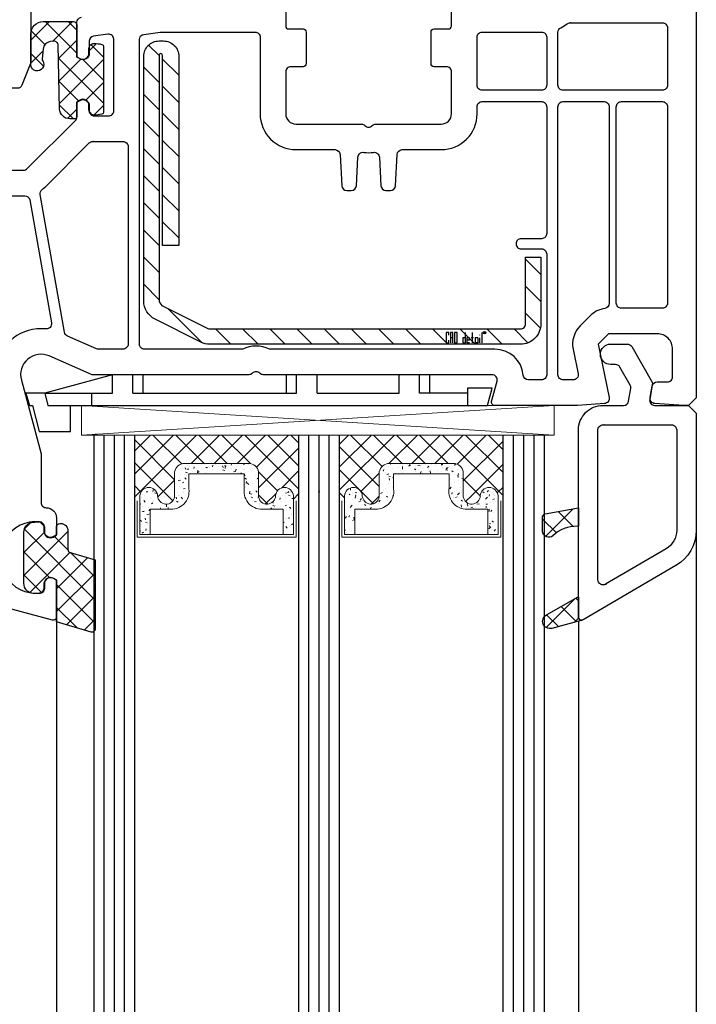
# Model space of a CAD drawing. Extents: x 19466 to 21736, y -1273 to 174.
# Drawn here: x 20576 to 20642, y -1085 to -989 of the extents above; entities that cross this region are included whole.
import ezdxf

# ---------------------------------------------------------------- set-up
doc = ezdxf.new("R2010")
doc.units = 0
doc.header["$MEASUREMENT"] = 0
for name, color, linetype in [('CAD_DETAIL', 1, 'CONTINUOUS'), ('KOVOVY_PROFIL_OKENNI', 7, 'CONTINUOUS'), ('OKENNI_SKLO', 5, 'CONTINUOUS'), ('POHLED', 254, 'CONTINUOUS'), ('PROFIL_PLAST_OKENNI', 2, 'CONTINUOUS'), ('TESNENI_OKENNI', 7, 'CONTINUOUS')]:
    doc.layers.add(name, color=color, linetype=linetype)
doc.layers.add('RAMECEK', color=3, linetype='CONTINUOUS', lineweight=0)
pattern_1 = [(-135, (1242950.8372, 840834.4662), (1.1225320151, -1.1225320151), []), (-45, (1242950.8372, 840834.4662), (1.1225320151, 1.1225320151), [])]

msp = doc.modelspace()

# ---------------------------------------------------------------- hatches: boundary and pattern name
at = {"layer": 'KOVOVY_PROFIL_OKENNI', "extrusion": (0, 0, -1)}
h = msp.add_hatch(dxfattribs=at)
h.set_pattern_fill('ANSI31', color=256, scale=15, style=0)
h.set_pattern_definition([(-135, (1243064.8503, 840548.824), (1.3258252147, -1.3258252147), [])])
edge = h.paths.add_edge_path()
edge.add_line((-20625.286, -1020.655), (-20594.958, -1020.655))
edge.add_arc((-20594.958, -1018.655), 2, 270, 296.56505)
edge.add_line((-20594.063, -1020.444), (-20589.591, -1018.208))
edge.add_arc((-20590.486, -1016.419), 2, 296.56505, 360)
edge.add_line((-20588.486, -1016.419), (-20588.486, -992.508))
edge.add_arc((-20589.986, -992.508), 1.5, 0, 90)
edge.add_line((-20589.986, -991.008), (-20590.411, -991.008))
edge.add_arc((-20590.411, -992.508), 1.5, 90, 180)
edge.add_line((-20591.911, -992.508), (-20591.911, -1011.01))
edge.add_line((-20591.911, -1011.01), (-20590.331, -1011.01))
edge.add_line((-20590.331, -1011.01), (-20590.331, -992.414))
edge.add_arc((-20590.158, -992.414), 0.173, 7.05524, 180, ccw=False)
edge.add_line((-20589.986, -992.393), (-20589.986, -1016.292))
edge.add_arc((-20590.721, -1016.292), 0.735, 308.61675, 360, ccw=False)
edge.add_line((-20590.262, -1016.867), (-20594.734, -1019.103))
edge.add_arc((-20594.958, -1018.655), 0.5, 270, 296.56505, ccw=False)
edge.add_line((-20594.958, -1019.155), (-20625.286, -1019.155))
edge.add_arc((-20625.286, -1018.655), 0.5, 180, 270, ccw=False)
edge.add_line((-20625.786, -1018.655), (-20625.786, -1012.155))
edge.add_line((-20625.786, -1012.155), (-20627.286, -1012.155))
edge.add_line((-20627.286, -1012.155), (-20627.286, -1018.655))
edge.add_arc((-20625.286, -1018.655), 2, 180, 270)
edge.add_line((-20625.286, -1020.655), (-20625.286, -1020.655))
at = {"layer": 'RAMECEK', "extrusion": (0, 0, -1)}
h = msp.add_hatch(dxfattribs=at)
h.set_pattern_fill('ANSI37', color=256, scale=0.5, style=0)
h.set_pattern_definition([(-135, (1243280.7575, 840595.695), (1.1225320151, -1.1225320151), []), (-45, (1243280.7575, 840595.695), (1.1225320151, 1.1225320151), [])])
edge = h.paths.add_edge_path()
edge.add_arc((-20592.462, -1033.296), 0.986, 10.25, 90, ccw=False)
edge.add_line((-20591.492, -1033.121), (-20591.492, -1035.566))
edge.add_arc((-20590.67, -1035.45), 0.83, 188.08404, 358.5752)
edge.add_arc((-20588.97, -1035.526), 0.872, 3.66357, 176.33643, ccw=False)
edge.add_line((-20588.1, -1035.47), (-20588.1, -1035.97))
edge.add_line((-20588.1, -1035.97), (-20587.6, -1035.97))
edge.add_line((-20587.6, -1035.97), (-20587.6, -1029.526))
edge.add_line((-20587.6, -1029.526), (-20603.6, -1029.526))
edge.add_line((-20603.6, -1029.526), (-20603.6, -1035.97))
edge.add_line((-20603.6, -1035.97), (-20603.1, -1035.97))
edge.add_line((-20603.1, -1035.97), (-20603.1, -1035.47))
edge.add_arc((-20602.23, -1035.526), 0.872, 3.66357, 176.33643, ccw=False)
edge.add_arc((-20600.53, -1035.45), 0.83, 181.4248, 351.91596)
edge.add_line((-20599.708, -1035.566), (-20599.708, -1033.121))
edge.add_arc((-20598.738, -1033.296), 0.986, 90, 169.75, ccw=False)
edge.add_line((-20598.738, -1032.31), (-20592.462, -1032.31))
h = msp.add_hatch(dxfattribs=at)
h.set_pattern_fill('ANSI37', color=256, scale=0.5, style=0)
h.set_pattern_definition([(-45, (1242704.6557, 840595.695), (-1.1225320151, -1.1225320151), []), (-135, (1242704.6557, 840595.695), (-1.1225320151, 1.1225320151), [])])
edge = h.paths.add_edge_path()
edge.add_arc((-20618.738, -1033.296), 0.986, 90, 169.75)
edge.add_line((-20619.708, -1033.121), (-20619.708, -1035.566))
edge.add_arc((-20620.53, -1035.45), 0.83, 181.4248, 351.91596, ccw=False)
edge.add_arc((-20622.23, -1035.526), 0.872, 3.66357, 176.33643)
edge.add_line((-20623.1, -1035.47), (-20623.1, -1035.97))
edge.add_line((-20623.1, -1035.97), (-20623.6, -1035.97))
edge.add_line((-20623.6, -1035.97), (-20623.6, -1029.526))
edge.add_line((-20623.6, -1029.526), (-20607.6, -1029.526))
edge.add_line((-20607.6, -1029.526), (-20607.6, -1035.97))
edge.add_line((-20607.6, -1035.97), (-20608.1, -1035.97))
edge.add_line((-20608.1, -1035.97), (-20608.1, -1035.47))
edge.add_arc((-20608.97, -1035.526), 0.872, 3.66357, 176.33643)
edge.add_arc((-20610.67, -1035.45), 0.83, 188.08404, 358.5752, ccw=False)
edge.add_line((-20611.492, -1035.566), (-20611.492, -1033.121))
edge.add_arc((-20612.462, -1033.296), 0.986, 10.25, 90)
edge.add_line((-20612.462, -1032.31), (-20618.738, -1032.31))
h = msp.add_hatch(dxfattribs=at)
h.set_pattern_fill('AR-CONC', color=256, scale=0.01, style=0)
h.set_pattern_definition([(-130, (1243280.7575, 840595.695), (-1.82184669, 0.1593908554), [0.1905, -2.0955]), (175, (1243280.7575, 840595.695), (0.3524282598, -1.9105664288), [0.1524, -1.6764]), (-79.549, (1243280.6056, 840595.7083), (-1.4694250167, -1.7511668782), [0.1619, -1.7809]), (-133.8158, (1243280.7575, 840595.187), (-2.710790409, 0.4204232793), [0.28575, -3.14325]), (-83.3644, (1243280.5316, 840595.222), (-2.3740423447, -2.474255559), [0.24285, -2.67135]), (171.184, (1243280.7575, 840595.187), (-2.374046058, -2.4742511786), [0.2286, -2.5146]), (-159, (1243280.5035, 840595.314), (-1.5161487984, 1.0226551852), [0.1905, -2.0955]), (146, (1243280.5035, 840595.314), (-0.6180202835, -1.8418796612), [0.1524, -1.6764]), (-108.5486, (1243280.3771, 840595.3993), (-2.1341649077, -0.8192285772), [0.1619, -1.7809]), (-142.5, (1243280.7575, 840595.69506), (-0.0308860325, -0.84555038873), [0, -1.65608, 0, -1.7018, 0, -1.68275]), (-172.5, (1243280.7575, 840595.6951), (-0.6681966251, -1.0018057482), [0, -0.97028, 0, -1.61798, 0, -0.64135]), (147.5, (1243281.3239, 840595.69506), (-1.35590595167, 0.05728743993), [0, -0.635, 0, -1.9812, 0, -2.6289]), (137.5, (1243281.5779, 840595.695), (-1.4812918139, -0.2542649103), [0, -0.8255, 0, -1.31572, 0, -1.8669])])
edge = h.paths.add_edge_path()
edge.add_line((-20592.892, -1033.31), (-20592.892, -1034.791))
edge.add_arc((-20591.18, -1035.049), 1.731, 171.43027, 278.75749)
edge.add_line((-20590.916, -1036.76), (-20589.1, -1036.76))
edge.add_line((-20589.1, -1036.76), (-20589.1, -1039.26))
edge.add_line((-20589.1, -1039.26), (-20588.1, -1039.26))
edge.add_line((-20588.1, -1039.26), (-20588.1, -1035.47))
edge.add_arc((-20588.97, -1035.526), 0.872, 3.66357, 176.33643)
edge.add_arc((-20590.67, -1035.45), 0.83, 188.08404, 358.5752, ccw=False)
edge.add_line((-20591.492, -1035.566), (-20591.492, -1033.121))
edge.add_arc((-20592.462, -1033.296), 0.986, 10.25, 90)
edge.add_line((-20592.462, -1032.31), (-20598.738, -1032.31))
edge.add_arc((-20598.738, -1033.296), 0.986, 90, 169.75)
edge.add_line((-20599.708, -1033.121), (-20599.708, -1035.566))
edge.add_arc((-20600.53, -1035.45), 0.83, 181.4248, 351.91596, ccw=False)
edge.add_arc((-20602.23, -1035.526), 0.872, 3.66357, 176.33643)
edge.add_line((-20603.1, -1035.47), (-20603.1, -1039.26))
edge.add_line((-20603.1, -1039.26), (-20602.1, -1039.26))
edge.add_line((-20602.1, -1039.26), (-20602.1, -1036.76))
edge.add_line((-20602.1, -1036.76), (-20600.284, -1036.76))
edge.add_arc((-20600.02, -1035.049), 1.731, 261.24251, 368.56973)
edge.add_line((-20598.309, -1034.791), (-20598.309, -1033.31))
edge.add_line((-20598.309, -1033.31), (-20592.892, -1033.31))
h = msp.add_hatch(dxfattribs=at)
h.set_pattern_fill('AR-CONC', color=256, scale=0.01, style=0)
h.set_pattern_definition([(-50, (1242704.6557, 840595.695), (1.82184669, 0.1593908554), [0.1905, -2.0955]), (5, (1242704.6557, 840595.695), (-0.3524282598, -1.9105664288), [0.1524, -1.6764]), (-100.451, (1242704.8075, 840595.7083), (1.4694250167, -1.7511668782), [0.1619, -1.7809]), (-46.1842, (1242704.6557, 840595.187), (2.710790409, 0.4204232793), [0.28575, -3.14325]), (-96.6356, (1242704.8816, 840595.222), (2.3740423447, -2.474255559), [0.24285, -2.67135]), (8.816, (1242704.6557, 840595.187), (2.374046058, -2.4742511786), [0.2286, -2.5146]), (-21, (1242704.9097, 840595.314), (1.5161487984, 1.0226551852), [0.1905, -2.0955]), (34, (1242704.9097, 840595.314), (0.6180202835, -1.8418796612), [0.1524, -1.6764]), (-71.4514, (1242705.036, 840595.3993), (2.1341649077, -0.8192285772), [0.1619, -1.7809]), (-37.5, (1242704.6557, 840595.69506), (0.0308860325, -0.84555038873), [0, -1.65608, 0, -1.7018, 0, -1.68275]), (-7.5, (1242704.6557, 840595.6951), (0.6681966251, -1.0018057482), [0, -0.97028, 0, -1.61798, 0, -0.64135]), (32.5, (1242704.08925, 840595.69506), (1.35590595167, 0.05728743993), [0, -0.635, 0, -1.9812, 0, -2.6289]), (42.5, (1242703.8353, 840595.695), (1.4812918139, -0.2542649103), [0, -0.8255, 0, -1.31572, 0, -1.8669])])
edge = h.paths.add_edge_path()
edge.add_line((-20618.309, -1033.31), (-20618.309, -1034.791))
edge.add_arc((-20620.02, -1035.049), 1.731, -98.75749, 8.56973, ccw=False)
edge.add_line((-20620.284, -1036.76), (-20622.1, -1036.76))
edge.add_line((-20622.1, -1036.76), (-20622.1, -1039.26))
edge.add_line((-20622.1, -1039.26), (-20623.1, -1039.26))
edge.add_line((-20623.1, -1039.26), (-20623.1, -1035.47))
edge.add_arc((-20622.23, -1035.526), 0.872, 3.66357, 176.33643, ccw=False)
edge.add_arc((-20620.53, -1035.45), 0.83, 181.4248, 351.91596)
edge.add_line((-20619.708, -1035.566), (-20619.708, -1033.121))
edge.add_arc((-20618.738, -1033.296), 0.986, 90, 169.75, ccw=False)
edge.add_line((-20618.738, -1032.31), (-20612.462, -1032.31))
edge.add_arc((-20612.462, -1033.296), 0.986, 10.25, 90, ccw=False)
edge.add_line((-20611.492, -1033.121), (-20611.492, -1035.566))
edge.add_arc((-20610.67, -1035.45), 0.83, 188.08404, 358.5752)
edge.add_arc((-20608.97, -1035.526), 0.872, 3.66357, 176.33643, ccw=False)
edge.add_line((-20608.1, -1035.47), (-20608.1, -1039.26))
edge.add_line((-20608.1, -1039.26), (-20609.1, -1039.26))
edge.add_line((-20609.1, -1039.26), (-20609.1, -1036.76))
edge.add_line((-20609.1, -1036.76), (-20610.916, -1036.76))
edge.add_arc((-20611.18, -1035.049), 1.731, 171.43027, 278.75749, ccw=False)
edge.add_line((-20612.892, -1034.791), (-20612.892, -1033.31))
edge.add_line((-20612.892, -1033.31), (-20618.309, -1033.31))
at = {"layer": 'TESNENI_OKENNI', "extrusion": (0, 0, -1)}
h = msp.add_hatch(dxfattribs=at)
h.set_pattern_fill('ANSI37', color=256, scale=0.5, style=0)
h.set_pattern_definition(pattern_1)
edge = h.paths.add_edge_path()
edge.add_line((-20584.553, -991.535), (-20584.553, -997.977))
edge.add_arc((-20584.353, -997.977), 0.2, 180, 257.41691)
edge.add_arc((-20583.634, -994.756), 3.5, 257.41691, 270)
edge.add_arc((-20583.634, -997.756), 0.5, 270, 360)
edge.add_line((-20583.134, -997.756), (-20583.134, -997.306))
edge.add_arc((-20582.534, -997.306), 0.6, 60, 180, ccw=False)
edge.add_line((-20582.234, -996.786), (-20581.934, -996.96))
edge.add_line((-20581.934, -996.96), (-20581.934, -998.423))
edge.add_arc((-20581.734, -998.423), 0.2, 180, 270)
edge.add_line((-20581.734, -998.623), (-20581.267, -998.623))
edge.add_arc((-20581.267, -997.623), 1, 270, 358.75511)
edge.add_line((-20580.267, -997.644), (-20580.132, -991.433))
edge.add_arc((-20579.732, -991.442), 0.4, 84.98878, 178.75511, ccw=False)
edge.add_line((-20579.697, -991.044), (-20579.377, -991.072))
edge.add_arc((-20579.447, -991.869), 0.8, 5.04055, 84.98878, ccw=False)
edge.add_line((-20578.65, -991.798), (-20578.565, -992.763))
edge.add_arc((-20578.864, -992.789), 0.3, -33.50313, 5.04055, ccw=False)
edge.add_arc((-20578.081, -993.308), 0.639, 146.49687, 351.0884)
edge.add_line((-20577.45, -993.407), (-20577.45, -990.317))
edge.add_arc((-20578.65, -990.317), 1.2, 0, 90)
edge.add_line((-20578.65, -989.117), (-20578.683, -989.117))
edge.add_line((-20578.683, -989.117), (-20578.728, -989.117))
edge.add_line((-20578.728, -989.117), (-20578.767, -989.117))
edge.add_line((-20578.767, -989.117), (-20578.767, -989.123))
edge.add_line((-20578.767, -989.123), (-20578.767, -989.157))
edge.add_line((-20578.767, -989.157), (-20578.809, -989.157))
edge.add_line((-20578.809, -989.157), (-20578.809, -989.117))
edge.add_line((-20578.809, -989.117), (-20581.634, -989.117))
edge.add_arc((-20581.634, -989.417), 0.3, 90, 180)
edge.add_line((-20581.934, -989.417), (-20581.934, -992.552))
edge.add_line((-20581.934, -992.552), (-20582.234, -992.726))
edge.add_arc((-20582.534, -992.206), 0.6, 180, 300, ccw=False)
edge.add_line((-20583.134, -992.206), (-20583.134, -991.756))
edge.add_arc((-20583.634, -991.756), 0.5, 0, 90)
edge.add_arc((-20583.634, -994.756), 3.5, 90, 102.58309)
edge.add_arc((-20584.353, -991.535), 0.2, 102.58309, 180)
h = msp.add_hatch(dxfattribs=at)
h.set_pattern_fill('ANSI37', color=256, scale=0.5, style=0)
h.set_pattern_definition(pattern_1)
edge = h.paths.add_edge_path()
edge.add_line((-20627.708, -1037.216), (-20630.96, -1036.642))
edge.add_line((-20630.96, -1036.642), (-20630.96, -1038.442))
edge.add_line((-20630.96, -1038.442), (-20630.849, -1038.442))
edge.add_arc((-20630.817, -1041.895), 3.453, 47.14294, 90.53282, ccw=False)
edge.add_arc((-20628.06, -1038.924), 0.6, 227.14294, 360)
edge.add_line((-20627.46, -1038.924), (-20627.46, -1037.511))
edge.add_arc((-20627.76, -1037.511), 0.3, 0, 80)
h = msp.add_hatch(dxfattribs=at)
h.set_pattern_fill('ANSI37', color=256, scale=0.5, style=0)
h.set_pattern_definition(pattern_1)
edge = h.paths.add_edge_path()
edge.add_line((-20579.971, -1047.777), (-20579.971, -1043.73))
edge.add_line((-20579.971, -1043.73), (-20579.671, -1043.557))
edge.add_arc((-20579.371, -1044.077), 0.6, 0, 120, ccw=False)
edge.add_line((-20578.771, -1044.077), (-20578.771, -1044.527))
edge.add_arc((-20578.271, -1044.527), 0.5, 180, 270)
edge.add_line((-20578.271, -1045.027), (-20577.971, -1045.027))
edge.add_line((-20577.971, -1045.027), (-20577.691, -1045.015))
edge.add_arc((-20577.771, -1044.019), 1, 274.58857, 360)
edge.add_line((-20576.771, -1044.019), (-20576.771, -1039.035))
edge.add_arc((-20577.771, -1039.035), 1, 0, 85.41143)
edge.add_arc((-20577.971, -1041.527), 3.5, 85.41143, 90)
edge.add_line((-20577.971, -1038.027), (-20578.271, -1038.027))
edge.add_arc((-20578.271, -1038.527), 0.5, 90, 180)
edge.add_line((-20578.771, -1038.527), (-20578.771, -1038.977))
edge.add_arc((-20579.371, -1038.977), 0.6, 240, 360, ccw=False)
edge.add_line((-20579.671, -1039.496), (-20579.971, -1039.323))
edge.add_line((-20579.971, -1039.323), (-20579.971, -1038.477))
edge.add_arc((-20580.271, -1038.477), 0.3, 0, 90)
edge.add_line((-20580.271, -1038.177), (-20580.371, -1038.177))
edge.add_arc((-20580.371, -1038.877), 0.7, 90, 180)
edge.add_line((-20581.071, -1038.877), (-20581.071, -1040.719))
edge.add_arc((-20581.371, -1040.719), 0.3, 282.95865, 360, ccw=False)
edge.add_line((-20581.304, -1041.012), (-20581.368, -1041.031))
edge.add_line((-20581.368, -1041.031), (-20581.411, -1041.044))
edge.add_line((-20581.411, -1041.044), (-20581.456, -1041.057))
edge.add_line((-20581.456, -1041.057), (-20581.444, -1041.057))
edge.add_line((-20581.444, -1041.057), (-20581.444, -1041.059))
edge.add_line((-20581.444, -1041.059), (-20581.444, -1041.099))
edge.add_line((-20581.444, -1041.099), (-20581.486, -1041.099))
edge.add_line((-20581.486, -1041.099), (-20581.486, -1041.066))
edge.add_line((-20581.486, -1041.066), (-20583.741, -1041.742))
edge.add_line((-20583.741, -1041.742), (-20583.741, -1048.504))
edge.add_arc((-20583.441, -1048.504), 0.3, 180.00005, 286.68781)
edge.add_line((-20583.355, -1048.792), (-20579.971, -1047.777))
h = msp.add_hatch(dxfattribs=at)
h.set_pattern_fill('ANSI37', color=256, scale=0.5, style=0)
h.set_pattern_definition(pattern_1)
edge = h.paths.add_edge_path()
edge.add_line((-20627.822, -1047.11), (-20630.926, -1045.354))
edge.add_line((-20630.926, -1045.354), (-20630.959, -1045.387))
edge.add_line((-20630.959, -1045.387), (-20630.959, -1047.336))
edge.add_arc((-20631.259, -1047.336), 0.3, 255, 360, ccw=False)
edge.add_line((-20631.336, -1047.626), (-20628.359, -1048.423))
edge.add_arc((-20628.174, -1047.732), 0.715, 255, 420.51332)

# ---------------------------------------------------------------- linework, layer by layer
at = {"layer": 'CAD_DETAIL', "color": 7}
for p, q in [((20618.045, -1019.52), (20618.045, -1020.52)), ((20618.295, -1019.52), (20618.045, -1019.52)), ((20618.295, -1019.77), (20618.295, -1019.52)), ((20618.448, -1019.52), (20618.448, -1020.52)), ((20618.698, -1019.52), (20618.448, -1019.52)), ((20618.698, -1020.02), (20618.448, -1020.02)), ((20618.698, -1020.52), (20618.698, -1019.52)), ((20618.85, -1019.52), (20618.85, -1020.52)), ((20619.1, -1019.52), (20618.85, -1019.52)), ((20619.1, -1020.52), (20619.1, -1019.52)), ((20619.655, -1020.02), (20619.655, -1020.52)), ((20619.905, -1020.02), (20619.655, -1020.02)), ((20619.905, -1020.52), (20619.905, -1019.52)), ((20620.057, -1020.02), (20620.057, -1020.52)), ((20620.307, -1020.02), (20620.057, -1020.02)), ((20620.307, -1020.27), (20620.307, -1020.02)), ((20620.709, -1020.02), (20620.459, -1020.02)), ((20620.584, -1019.52), (20620.584, -1020.52)), ((20620.861, -1020.02), (20620.861, -1020.52)), ((20621.111, -1020.02), (20620.861, -1020.02)), ((20621.111, -1020.02), (20621.111, -1020.52)), ((20621.313, -1019.77), (20621.313, -1019.72)), ((20621.313, -1020.52), (20621.313, -1020.02)), ((20621.514, -1019.52), (20621.514, -1020.52)), ((20621.757, -1019.463), (20621.807, -1019.463)), ((20621.757, -1019.463), (20621.757, -1019.588)), ((20621.757, -1019.526), (20621.819, -1019.588)), ((20621.807, -1019.526), (20621.757, -1019.526)), ((20621.807, -1019.463), (20621.807, -1019.526)), ((20618.045, -1020.52), (20618.295, -1020.52)), ((20618.295, -1020.52), (20618.295, -1020.27)), ((20618.85, -1020.52), (20619.1, -1020.52)), ((20619.655, -1020.52), (20619.905, -1020.52)), ((20620.307, -1020.27), (20620.057, -1020.27)), ((20620.307, -1020.52), (20620.057, -1020.52)), ((20621.111, -1020.52), (20620.861, -1020.52))]:
    msp.add_line(p, q, dxfattribs=at)
msp.add_circle((20621.78, -1019.52), 0.125, dxfattribs=at)
at = {"layer": 'KOVOVY_PROFIL_OKENNI', "flags": 128}
msp.add_lwpolyline([(20625.286, -1020.655), (20594.958, -1020.655, -0.116434), (20594.063, -1020.444), (20589.591, -1018.208, -0.284079), (20588.486, -1016.419), (20588.486, -992.508, -0.414214), (20589.986, -991.008), (20590.411, -991.008, -0.414214), (20591.911, -992.508), (20591.911, -1011.01), (20590.331, -1011.01), (20590.331, -992.414, 0.940252), (20589.986, -992.393), (20589.986, -1016.292, 0.228035), (20590.262, -1016.867), (20594.734, -1019.103, 0.116434), (20594.958, -1019.155), (20625.286, -1019.155, 0.414214), (20625.786, -1018.655), (20625.786, -1012.155), (20627.286, -1012.155), (20627.286, -1018.655, -0.414214), (20625.286, -1020.655)], format="xyb", close=True, dxfattribs=at)
at = {"layer": 'OKENNI_SKLO'}
for p, q in [((20583.615, -1029.526), (20583.615, -1181.412)), ((20584.615, -1181.412), (20584.615, -1029.526)), ((20585.615, -1181.412), (20585.615, -1029.526)), ((20586.615, -1181.412), (20586.615, -1029.526)), ((20587.615, -1181.412), (20587.615, -1029.526)), ((20603.615, -1029.526), (20603.615, -1181.412)), ((20604.615, -1181.412), (20604.615, -1029.526)), ((20605.615, -1181.412), (20605.615, -1029.526)), ((20606.615, -1181.412), (20606.615, -1029.526)), ((20607.615, -1181.412), (20607.615, -1029.526)), ((20623.615, -1181.412), (20623.615, -1029.526)), ((20624.615, -1181.412), (20624.615, -1029.526)), ((20625.615, -1181.412), (20625.615, -1029.526)), ((20626.615, -1181.412), (20626.615, -1029.526)), ((20627.615, -1029.526), (20627.615, -1181.412)), ((20605.617, -1035.005), (20605.589, -1035.005)), ((20605.589, -1035.01), (20605.603, -1035.01)), ((20605.603, -1035.016), (20605.589, -1035.016)), ((20605.589, -1035.016), (20605.589, -1035.023)), ((20605.603, -1035.023), (20605.589, -1035.023)), ((20605.617, -1035.031), (20605.589, -1035.031)), ((20605.589, -1035.038), (20605.589, -1035.045)), ((20605.603, -1035.045), (20605.589, -1035.045)), ((20605.589, -1035.05), (20605.617, -1035.05)), ((20605.589, -1035.057), (20605.589, -1035.05)), ((20605.603, -1035.057), (20605.589, -1035.057)), ((20605.589, -1035.072), (20605.617, -1035.072)), ((20605.589, -1035.079), (20605.589, -1035.072)), ((20605.617, -1035.079), (20605.589, -1035.079)), ((20605.589, -1035.083), (20605.617, -1035.083)), ((20605.617, -1035.09), (20605.589, -1035.09)), ((20605.589, -1035.095), (20605.596, -1035.095)), ((20605.589, -1035.102), (20605.589, -1035.095)), ((20605.617, -1035.102), (20605.589, -1035.102)), ((20605.596, -1035.038), (20605.596, -1035.045)), ((20605.596, -1035.038), (20605.603, -1035.038)), ((20605.603, -1035.016), (20605.603, -1035.023)), ((20605.603, -1035.027), (20605.603, -1035.034)), ((20605.603, -1035.038), (20605.603, -1035.045)), ((20605.603, -1035.05), (20605.603, -1035.057)), ((20605.603, -1035.083), (20605.603, -1035.09)), ((20605.61, -1035.01), (20605.611, -1035.01)), ((20605.61, -1035.095), (20605.617, -1035.095)), ((20605.616, -1034.998), (20605.615, -1034.996)), ((20605.618, -1034.998), (20605.615, -1034.998)), ((20605.616, -1034.996), (20605.616, -1034.998)), ((20605.618, -1034.996), (20605.616, -1034.996)), ((20605.617, -1035.072), (20605.617, -1035.079)), ((20605.617, -1035.083), (20605.617, -1035.09)), ((20605.617, -1035.095), (20605.617, -1035.102)), ((20605.618, -1034.998), (20605.618, -1034.996))]:
    msp.add_line(p, q, dxfattribs=at)
at = {"layer": 'OKENNI_SKLO', "extrusion": (0, 0, -1)}
msp.add_circle((-20605.617, -1034.997), 0.0035, dxfattribs=at)
at = {"layer": 'POHLED'}
for p, q in [((20642.471, -1038.839), (20642.449, -1181.412)), ((20579.971, -1047.334), (20579.971, -1181.412)), ((20630.977, -1047.726), (20630.977, -1181.412))]:
    msp.add_line(p, q, dxfattribs=at)
at = {"layer": 'PROFIL_PLAST_OKENNI'}
for p, q in [((20630.171, -989.224), (20630.178, -989.224)), ((20630.171, -989.252), (20630.171, -989.224)), ((20630.178, -989.252), (20630.171, -989.252)), ((20630.178, -989.224), (20630.178, -989.231)), ((20630.178, -989.245), (20630.178, -989.252)), ((20630.182, -989.252), (20630.182, -989.224)), ((20630.189, -989.238), (20630.182, -989.238)), ((20630.189, -989.252), (20630.182, -989.252)), ((20630.189, -989.224), (20630.189, -989.252)), ((20630.194, -989.224), (20630.201, -989.224)), ((20630.194, -989.252), (20630.194, -989.224)), ((20630.201, -989.252), (20630.194, -989.252)), ((20630.201, -989.224), (20630.201, -989.252)), ((20630.216, -989.224), (20630.223, -989.224)), ((20630.216, -989.238), (20630.216, -989.224)), ((20630.223, -989.238), (20630.216, -989.238)), ((20630.223, -989.224), (20630.223, -989.252)), ((20630.234, -989.224), (20630.227, -989.224)), ((20630.227, -989.238), (20630.227, -989.224)), ((20630.234, -989.231), (20630.227, -989.231)), ((20630.234, -989.238), (20630.227, -989.238)), ((20630.234, -989.231), (20630.234, -989.238)), ((20630.246, -989.238), (20630.239, -989.238)), ((20630.242, -989.252), (20630.242, -989.224)), ((20630.257, -989.224), (20630.25, -989.224)), ((20630.25, -989.238), (20630.25, -989.224)), ((20630.257, -989.238), (20630.25, -989.238)), ((20630.257, -989.238), (20630.257, -989.224)), ((20630.263, -989.224), (20630.263, -989.238)), ((20630.263, -989.245), (20630.263, -989.246)), ((20630.268, -989.252), (20630.268, -989.224)), ((20630.275, -989.253), (20630.275, -989.25)), ((20630.275, -989.251), (20630.277, -989.25)), ((20630.276, -989.251), (20630.275, -989.251)), ((20630.275, -989.253), (20630.276, -989.253)), ((20630.276, -989.253), (20630.276, -989.251)), ((20621.565, -996.928), (20621.572, -996.928)), ((20621.565, -996.956), (20621.565, -996.928)), ((20621.572, -996.956), (20621.565, -996.956)), ((20621.572, -996.928), (20621.572, -996.935)), ((20621.572, -996.949), (20621.572, -996.956)), ((20621.576, -996.956), (20621.576, -996.928)), ((20621.583, -996.942), (20621.576, -996.942)), ((20621.583, -996.956), (20621.576, -996.956)), ((20621.583, -996.928), (20621.583, -996.956)), ((20621.587, -996.928), (20621.594, -996.928)), ((20621.587, -996.956), (20621.587, -996.928)), ((20621.594, -996.956), (20621.587, -996.956)), ((20621.594, -996.928), (20621.594, -996.956)), ((20621.61, -996.928), (20621.617, -996.928)), ((20621.61, -996.942), (20621.61, -996.928)), ((20621.617, -996.942), (20621.61, -996.942)), ((20621.617, -996.928), (20621.617, -996.956)), ((20621.628, -996.928), (20621.621, -996.928)), ((20621.621, -996.942), (20621.621, -996.928)), ((20621.628, -996.935), (20621.621, -996.935)), ((20621.628, -996.942), (20621.621, -996.942)), ((20621.628, -996.935), (20621.628, -996.942)), ((20621.639, -996.942), (20621.632, -996.942)), ((20621.636, -996.956), (20621.636, -996.928)), ((20621.651, -996.928), (20621.644, -996.928)), ((20621.644, -996.942), (20621.644, -996.928)), ((20621.651, -996.942), (20621.644, -996.942)), ((20621.651, -996.942), (20621.651, -996.928)), ((20621.656, -996.928), (20621.656, -996.942)), ((20621.656, -996.949), (20621.656, -996.95)), ((20621.662, -996.956), (20621.662, -996.928)), ((20621.669, -996.957), (20621.669, -996.954)), ((20621.669, -996.956), (20621.671, -996.954)), ((20621.67, -996.956), (20621.669, -996.956)), ((20621.669, -996.957), (20621.67, -996.957)), ((20621.67, -996.957), (20621.67, -996.956)), ((20583.527, -1000.827), (20583.534, -1000.827)), ((20583.527, -1000.855), (20583.527, -1000.827)), ((20583.534, -1000.855), (20583.527, -1000.855)), ((20583.534, -1000.827), (20583.534, -1000.834)), ((20583.534, -1000.848), (20583.534, -1000.855)), ((20583.539, -1000.855), (20583.539, -1000.827)), ((20583.546, -1000.841), (20583.539, -1000.841)), ((20583.546, -1000.855), (20583.539, -1000.855)), ((20583.546, -1000.827), (20583.546, -1000.855)), ((20583.55, -1000.827), (20583.557, -1000.827)), ((20583.55, -1000.855), (20583.55, -1000.827)), ((20583.557, -1000.855), (20583.55, -1000.855)), ((20583.557, -1000.827), (20583.557, -1000.855)), ((20583.572, -1000.827), (20583.579, -1000.827)), ((20583.572, -1000.841), (20583.572, -1000.827)), ((20583.579, -1000.841), (20583.572, -1000.841)), ((20583.579, -1000.827), (20583.579, -1000.855)), ((20583.591, -1000.827), (20583.584, -1000.827)), ((20583.584, -1000.841), (20583.584, -1000.827)), ((20583.591, -1000.834), (20583.584, -1000.834)), ((20583.591, -1000.841), (20583.584, -1000.841)), ((20583.591, -1000.834), (20583.591, -1000.841)), ((20583.602, -1000.841), (20583.595, -1000.841)), ((20583.598, -1000.855), (20583.598, -1000.827)), ((20583.613, -1000.827), (20583.606, -1000.827)), ((20583.606, -1000.841), (20583.606, -1000.827)), ((20583.613, -1000.841), (20583.606, -1000.841)), ((20583.613, -1000.841), (20583.613, -1000.827)), ((20583.619, -1000.827), (20583.619, -1000.841)), ((20583.619, -1000.848), (20583.619, -1000.849)), ((20583.624, -1000.855), (20583.624, -1000.827)), ((20583.631, -1000.857), (20583.631, -1000.853)), ((20583.631, -1000.855), (20583.633, -1000.853)), ((20583.633, -1000.855), (20583.631, -1000.855)), ((20583.631, -1000.857), (20583.633, -1000.857)), ((20583.633, -1000.857), (20583.633, -1000.855)), ((20585.424, -1025.435), (20585.424, -1023.635)), ((20587.424, -1025.435), (20587.424, -1023.635)), ((20605.424, -1023.635), (20602.424, -1023.635)), ((20602.424, -1025.435), (20602.424, -1023.635)), ((20603.424, -1025.435), (20603.424, -1023.635)), ((20605.424, -1025.435), (20605.424, -1023.635)), ((20616.424, -1023.635), (20613.424, -1023.635)), ((20613.424, -1025.435), (20613.424, -1023.635)), ((20615.424, -1025.435), (20615.424, -1023.635)), ((20616.424, -1025.435), (20616.424, -1023.635)), ((20578.824, -1025.435), (20585.424, -1025.435)), ((20579.105, -1025.435), (20585.424, -1025.435)), ((20583.424, -1026.635), (20583.424, -1025.435)), ((20587.424, -1025.435), (20588.024, -1025.435)), ((20587.424, -1025.435), (20603.424, -1025.435)), ((20602.424, -1025.424), (20602.431, -1025.424)), ((20602.424, -1025.452), (20602.424, -1025.424)), ((20602.431, -1025.452), (20602.424, -1025.452)), ((20602.431, -1025.424), (20602.431, -1025.431)), ((20602.431, -1025.445), (20602.431, -1025.452)), ((20602.435, -1025.452), (20602.435, -1025.424)), ((20602.442, -1025.438), (20602.435, -1025.438)), ((20602.442, -1025.452), (20602.435, -1025.452)), ((20602.442, -1025.424), (20602.442, -1025.452)), ((20602.447, -1025.424), (20602.454, -1025.424)), ((20602.447, -1025.452), (20602.447, -1025.424)), ((20602.454, -1025.452), (20602.447, -1025.452)), ((20602.454, -1025.424), (20602.454, -1025.452)), ((20602.469, -1025.424), (20602.476, -1025.424)), ((20602.469, -1025.438), (20602.469, -1025.424)), ((20602.476, -1025.438), (20602.469, -1025.438)), ((20602.476, -1025.424), (20602.476, -1025.452)), ((20602.488, -1025.424), (20602.481, -1025.424)), ((20602.481, -1025.438), (20602.481, -1025.424)), ((20602.488, -1025.431), (20602.481, -1025.431)), ((20602.488, -1025.438), (20602.481, -1025.438)), ((20602.488, -1025.431), (20602.488, -1025.438)), ((20602.499, -1025.438), (20602.492, -1025.438)), ((20602.495, -1025.452), (20602.495, -1025.424)), ((20602.51, -1025.424), (20602.503, -1025.424)), ((20602.503, -1025.438), (20602.503, -1025.424)), ((20602.51, -1025.438), (20602.503, -1025.438)), ((20602.51, -1025.438), (20602.51, -1025.424)), ((20602.516, -1025.424), (20602.516, -1025.438)), ((20602.516, -1025.445), (20602.516, -1025.447)), ((20602.521, -1025.452), (20602.521, -1025.424)), ((20602.528, -1025.454), (20602.528, -1025.45)), ((20602.528, -1025.452), (20602.53, -1025.45)), ((20602.53, -1025.452), (20602.528, -1025.452)), ((20602.528, -1025.454), (20602.53, -1025.454)), ((20602.53, -1025.454), (20602.53, -1025.452)), ((20605.424, -1025.435), (20613.424, -1025.435)), ((20620.124, -1025.435), (20615.424, -1025.435)), ((20633.368, -1028.528), (20633.375, -1028.528)), ((20633.368, -1028.556), (20633.368, -1028.528)), ((20633.375, -1028.556), (20633.368, -1028.556)), ((20633.375, -1028.528), (20633.375, -1028.535)), ((20633.375, -1028.549), (20633.375, -1028.556)), ((20633.379, -1028.556), (20633.379, -1028.528)), ((20633.386, -1028.542), (20633.379, -1028.542)), ((20633.386, -1028.556), (20633.379, -1028.556)), ((20633.386, -1028.528), (20633.386, -1028.556)), ((20633.391, -1028.528), (20633.398, -1028.528)), ((20633.391, -1028.556), (20633.391, -1028.528)), ((20633.398, -1028.556), (20633.391, -1028.556)), ((20633.398, -1028.528), (20633.398, -1028.556)), ((20633.413, -1028.528), (20633.42, -1028.528)), ((20633.413, -1028.542), (20633.413, -1028.528)), ((20633.42, -1028.542), (20633.413, -1028.542)), ((20633.42, -1028.528), (20633.42, -1028.556)), ((20633.432, -1028.528), (20633.425, -1028.528)), ((20633.425, -1028.542), (20633.425, -1028.528)), ((20633.432, -1028.535), (20633.425, -1028.535)), ((20633.432, -1028.542), (20633.425, -1028.542)), ((20633.432, -1028.535), (20633.432, -1028.542)), ((20633.443, -1028.542), (20633.436, -1028.542)), ((20633.439, -1028.556), (20633.439, -1028.528)), ((20633.454, -1028.528), (20633.447, -1028.528)), ((20633.447, -1028.542), (20633.447, -1028.528)), ((20633.454, -1028.542), (20633.447, -1028.542)), ((20633.454, -1028.542), (20633.454, -1028.528)), ((20633.46, -1028.528), (20633.46, -1028.542)), ((20633.46, -1028.549), (20633.46, -1028.55)), ((20633.465, -1028.556), (20633.465, -1028.528)), ((20633.472, -1028.558), (20633.472, -1028.554)), ((20633.472, -1028.556), (20633.474, -1028.554)), ((20633.474, -1028.556), (20633.472, -1028.556)), ((20633.472, -1028.558), (20633.474, -1028.558)), ((20633.474, -1028.558), (20633.474, -1028.556)), ((20633.612, -1044.094), (20633.618, -1044.091)), ((20633.626, -1044.118), (20633.612, -1044.094)), ((20633.618, -1044.091), (20633.622, -1044.097)), ((20633.636, -1044.113), (20633.622, -1044.088)), ((20633.632, -1044.115), (20633.626, -1044.118)), ((20633.628, -1044.085), (20633.642, -1044.109)), ((20633.635, -1044.097), (20633.629, -1044.101)), ((20633.629, -1044.109), (20633.632, -1044.115)), ((20633.632, -1044.083), (20633.638, -1044.079)), ((20633.646, -1044.107), (20633.632, -1044.083)), ((20633.642, -1044.109), (20633.636, -1044.113)), ((20633.638, -1044.079), (20633.652, -1044.103)), ((20633.652, -1044.103), (20633.646, -1044.107)), ((20633.651, -1044.071), (20633.657, -1044.068)), ((20633.658, -1044.083), (20633.651, -1044.071)), ((20633.657, -1044.068), (20633.671, -1044.092)), ((20633.664, -1044.08), (20633.658, -1044.083)), ((20633.667, -1044.062), (20633.661, -1044.066)), ((20633.668, -1044.078), (20633.661, -1044.066)), ((20633.67, -1044.068), (20633.664, -1044.072)), ((20633.674, -1044.074), (20633.668, -1044.078)), ((20633.67, -1044.068), (20633.674, -1044.074)), ((20633.688, -1044.082), (20633.674, -1044.058)), ((20633.684, -1044.069), (20633.678, -1044.072)), ((20633.686, -1044.051), (20633.68, -1044.054)), ((20633.687, -1044.066), (20633.68, -1044.054)), ((20633.693, -1044.063), (20633.686, -1044.051)), ((20633.693, -1044.063), (20633.687, -1044.066)), ((20633.691, -1044.048), (20633.698, -1044.06)), ((20633.71, -1044.069), (20633.696, -1044.045)), ((20633.702, -1044.066), (20633.703, -1044.067)), ((20633.717, -1044.067), (20633.715, -1044.064)), ((20633.716, -1044.066), (20633.717, -1044.063)), ((20633.717, -1044.065), (20633.716, -1044.066)), ((20633.718, -1044.067), (20633.717, -1044.065)), ((20633.717, -1044.067), (20633.718, -1044.067))]:
    msp.add_line(p, q, dxfattribs=at)
at = {"layer": 'PROFIL_PLAST_OKENNI', "flags": 128}
for points in [[(20642.456, -970.634), (20642.456, -1025.884), (20642.456, -1025.884), (20641.706, -1026.634), (20641.206, -1026.634), (20638.423, -1026.449, -0.446275), (20637.964, -1025.863), (20638.161, -1024.747, -0.36397), (20638.653, -1024.334), (20639.656, -1024.334, 0.414214), (20640.156, -1023.834), (20640.156, -1021.134, 0.414214), (20638.656, -1019.634), (20633.884, -1019.634), (20632.884, -1020.634), (20633.946, -1025.854, -0.454146), (20633.49, -1026.453), (20630.866, -1026.627, -0.016582), (20630.667, -1026.634), (20622.756, -1026.634, -0.493145), (20622.467, -1026.256), (20623.001, -1024.263, 0.493145), (20622.518, -1023.634), (20600.171, -1023.634, -0.201513), (20599.813, -1023.484, 0.420084), (20599.099, -1023.484, -0.201513), (20598.742, -1023.634), (20583.456, -1023.634), (20579.256, -1021.801, 0.628383), (20576.525, -1024.151), (20578.456, -1031.361), (20578.456, -1036.134, 0.414214), (20578.956, -1036.634, -0.414214), (20579.956, -1037.634), (20579.956, -1039.28), (20579.656, -1039.453, -0.57735), (20578.756, -1038.934), (20578.756, -1038.499, 0.38517), (20578.306, -1038.001, 1.105542), (20578.306, -1044.966, 0.38517), (20578.756, -1044.469), (20578.756, -1044.034, -0.57735), (20579.656, -1043.514), (20579.956, -1043.687), (20579.956, -1047.334, -0.493145), (20579.579, -1047.624), (20564.386, -1043.553, -0.339454)], [(20577.456, -973.634), (20577.456, -993.038, -0.095415), (20577.421, -993.223), (20576.582, -995.32, -0.306678), (20576.118, -995.634), (20575.456, -995.634, -0.414214), (20574.956, -995.134), (20574.956, -992.435, 0.267949), (20574.456, -991.569), (20555.748, -980.768, 0.339454)], [(20602.356, -987.934), (20602.356, -989.534, 0.414214), (20602.656, -989.834), (20604.056, -989.834, -0.414214), (20604.356, -990.134), (20604.356, -993.234, -0.414214), (20604.056, -993.534), (20602.856, -993.534, 0.414214), (20602.356, -994.034), (20602.356, -998.134, 0.414214), (20603.356, -999.134), (20609.742, -999.134, -0.201513), (20610.099, -999.284, 0.420084), (20610.813, -999.284, -0.201513), (20611.171, -999.134), (20617.556, -999.134, 0.414214), (20618.556, -998.134), (20618.556, -994.034, 0.414214), (20618.056, -993.534), (20616.856, -993.534, -0.414214), (20616.556, -993.234), (20616.556, -990.134, -0.414214), (20616.856, -989.834), (20618.256, -989.834, 0.414214), (20618.556, -989.534), (20618.556, -987.934, -0.414214)], [(20568.078, -1003.634), (20576.749, -1003.634, 0.198912), (20577.103, -1003.487), (20581.81, -998.78, 0.198912), (20581.956, -998.427), (20581.956, -996.987), (20582.256, -996.814, -0.57735), (20583.156, -997.334), (20583.156, -997.834, 0.414214), (20583.656, -998.334), (20585.056, -998.334, 0.414214), (20585.556, -997.834), (20585.556, -990.845, 0.455633), (20584.987, -990.35), (20583.587, -990.547, 0.373972), (20583.156, -991.042), (20583.156, -992.234, -0.57735), (20582.256, -992.753), (20581.956, -992.58), (20581.956, -989.193, -0.373885), (20582.387, -988.698)]]:
    msp.add_lwpolyline(points, format="xyb", dxfattribs=at)
for points in [[(20639.656, -995.334, -0.414214), (20639.156, -995.834), (20629.456, -995.834, -0.414214), (20628.956, -995.334), (20628.956, -990.165, -0.284915), (20629.234, -989.717, 0.045769), (20629.856, -989.334, -0.162278), (20630.156, -989.234), (20639.156, -989.234, -0.414214), (20639.656, -989.734), (20639.656, -995.334)], [(20627.856, -1009.834, -0.414214), (20627.356, -1010.334), (20625.356, -1010.334, 0.414214), (20624.856, -1010.834, 0.414214), (20625.356, -1011.334), (20627.356, -1011.334, -0.414214), (20627.856, -1011.834), (20627.856, -1023.634, -0.414214), (20627.356, -1024.134), (20626.065, -1024.134, -0.387795), (20625.567, -1023.679, 0.387795), (20622.778, -1021.134), (20600.764, -1021.134, 0.229416), (20598.149, -1021.134), (20588.556, -1021.134, -0.414214), (20588.056, -1020.634), (20588.056, -990.86, -0.373972), (20588.487, -990.364), (20590.096, -990.139, -0.034844), (20590.166, -990.134), (20599.356, -990.134, -0.414214), (20599.856, -990.634), (20599.856, -998.134, 0.414214), (20603.356, -1001.634), (20607.172, -1001.634, -0.39896), (20607.672, -1002.108), (20607.832, -1005.16, 0.39896), (20608.331, -1005.634), (20608.762, -1005.634, 0.39896), (20609.261, -1005.16), (20609.408, -1002.367, -0.442836), (20609.981, -1001.898, 0.074681), (20610.932, -1001.898, -0.442836), (20611.505, -1002.367), (20611.652, -1005.16, 0.39896), (20612.151, -1005.634), (20612.582, -1005.634, 0.39896), (20613.081, -1005.16), (20613.241, -1002.108, -0.39896), (20613.74, -1001.634), (20617.556, -1001.634, 0.414214), (20621.056, -998.134), (20621.056, -997.434, -0.414214), (20621.556, -996.934), (20627.356, -996.934, -0.414214), (20627.856, -997.434), (20627.856, -1009.834)], [(20627.856, -995.334, -0.414214), (20627.356, -995.834), (20621.556, -995.834, -0.414214), (20621.056, -995.334), (20621.056, -990.634, -0.414214), (20621.556, -990.134), (20627.356, -990.134, -0.414214), (20627.856, -990.634), (20627.856, -995.334)], [(20633.956, -1016.665, -0.372896), (20633.528, -1017.159, 0.161969), (20632.116, -1017.866), (20631.116, -1018.866, 0.251647), (20630.434, -1021.132), (20630.923, -1023.534, -0.4743), (20630.433, -1024.134), (20629.456, -1024.134, -0.414214), (20628.956, -1023.634), (20628.956, -997.434, -0.414214), (20629.456, -996.934), (20633.456, -996.934, -0.414214), (20633.956, -997.434), (20633.956, -1016.665)], [(20639.656, -1016.634, -0.414214), (20639.156, -1017.134), (20635.156, -1017.134, -0.414214), (20634.656, -1016.634), (20634.656, -997.434, -0.414214), (20635.156, -996.934), (20639.156, -996.934, -0.414214), (20639.656, -997.434), (20639.656, -1016.634)], [(20586.956, -1020.634, -0.414214), (20586.456, -1021.134), (20584.083, -1021.134, -0.103244), (20583.883, -1021.092), (20581.031, -1019.848, -0.251284), (20580.739, -1019.476), (20578.365, -1006.014, -0.28183), (20578.557, -1005.528, 0.034736), (20578.871, -1005.255), (20583.146, -1000.98, -0.198912), (20583.499, -1000.834), (20586.456, -1000.834, -0.414214), (20586.956, -1001.334), (20586.956, -1020.634)], [(20579.463, -1018.574, -0.498043), (20578.919, -1019.158, 0.394481), (20574.022, -1022.869, -0.365019), (20573.529, -1023.284), (20571.571, -1023.284, -0.36397), (20571.079, -1022.871), (20568.231, -1006.721, -0.466308), (20568.724, -1006.134), (20576.85, -1006.134, -0.36397), (20577.342, -1006.547), (20579.463, -1018.574)], [(20642.456, -1038.839, -0.266498), (20640.475, -1042.292), (20631.408, -1047.593, -0.579158), (20630.956, -1047.334), (20630.956, -1029.034, -0.414214), (20633.356, -1026.634), (20635.368, -1026.634, 0.36397), (20635.861, -1026.221), (20636.079, -1024.983, 0.176327), (20636.019, -1024.646), (20635.002, -1022.884, 0.267949), (20634.569, -1022.634), (20634.106, -1022.634, -1), (20634.106, -1020.634), (20635.724, -1020.634, -0.267949), (20636.157, -1020.884), (20638.206, -1024.434), (20637.922, -1026.047, 0.466308), (20638.414, -1026.634), (20641.706, -1026.634), (20642.456, -1027.384), (20642.456, -1038.839)], [(20640.556, -1038.839, -0.266498), (20639.516, -1040.652), (20633.609, -1044.105, -0.579158), (20632.856, -1043.674), (20632.856, -1029.034, -0.414214), (20633.356, -1028.534), (20640.056, -1028.534, -0.414214), (20640.556, -1029.034), (20640.556, -1038.839)]]:
    msp.add_lwpolyline(points, format="xyb", close=True, dxfattribs=at)
for points in [[(20588.424, -1025.435), (20588.424, -1023.635), (20585.424, -1023.635), (20578.824, -1025.435), (20579.105, -1026.635), (20622.066, -1026.635), (20622.521, -1024.935), (20620.124, -1024.935), (20620.124, -1026.635)], [(20578.843, -1025.431), (20576.971, -1025.431), (20577.31, -1026.631), (20577.601, -1026.631), (20578.279, -1029.196), (20581.329, -1029.196), (20581.329, -1026.631)]]:
    msp.add_lwpolyline(points, dxfattribs=at)
at = {"layer": 'PROFIL_PLAST_OKENNI', "extrusion": (0, 0, -1)}
for centre in [(-20630.276, -989.252), (-20621.669, -996.956), (-20583.632, -1000.855), (-20602.529, -1025.452), (-20633.473, -1028.556), (-20633.717, -1044.066)]:
    msp.add_circle(centre, 0.0035, dxfattribs=at)
at = {"layer": 'RAMECEK'}
for p, q in [((20582.408, -1029.525), (20582.408, -1026.635)), ((20582.408, -1029.525), (20582.408, -1026.635)), ((20582.408, -1026.635), (20628.572, -1026.636)), ((20582.408, -1026.635), (20628.572, -1026.636)), ((20628.572, -1029.527), (20582.408, -1026.635)), ((20582.408, -1029.525), (20628.572, -1026.636)), ((20628.572, -1026.636), (20628.572, -1029.527)), ((20628.572, -1029.527), (20582.408, -1029.525)), ((20583.75, -1029.43), (20583.757, -1029.429)), ((20583.753, -1029.458), (20583.75, -1029.43)), ((20583.76, -1029.457), (20583.753, -1029.458)), ((20583.757, -1029.429), (20583.758, -1029.436)), ((20583.76, -1029.45), (20583.76, -1029.457)), ((20583.765, -1029.456), (20583.761, -1029.428)), ((20583.77, -1029.442), (20583.763, -1029.442)), ((20583.771, -1029.456), (20583.765, -1029.456)), ((20583.768, -1029.428), (20583.771, -1029.456)), ((20583.773, -1029.427), (20583.78, -1029.426)), ((20583.776, -1029.455), (20583.773, -1029.427)), ((20583.783, -1029.454), (20583.776, -1029.455)), ((20583.78, -1029.426), (20583.783, -1029.454)), ((20583.795, -1029.425), (20583.802, -1029.424)), ((20583.797, -1029.439), (20583.795, -1029.425)), ((20583.804, -1029.438), (20583.797, -1029.439)), ((20583.802, -1029.424), (20583.805, -1029.452)), ((20583.813, -1029.423), (20583.806, -1029.423)), ((20583.808, -1029.437), (20583.806, -1029.423)), ((20583.814, -1029.43), (20583.807, -1029.43)), ((20583.815, -1029.437), (20583.808, -1029.437)), ((20583.814, -1029.43), (20583.815, -1029.437)), ((20583.826, -1029.435), (20583.819, -1029.436)), ((20583.824, -1029.45), (20583.821, -1029.422)), ((20583.836, -1029.42), (20583.829, -1029.421)), ((20583.83, -1029.435), (20583.829, -1029.421)), ((20583.837, -1029.434), (20583.83, -1029.435)), ((20583.837, -1029.434), (20583.836, -1029.42)), ((20583.841, -1029.42), (20583.843, -1029.434)), ((20583.843, -1029.441), (20583.844, -1029.442)), ((20583.85, -1029.447), (20583.847, -1029.419)), ((20583.857, -1029.448), (20583.856, -1029.444)), ((20583.857, -1029.446), (20583.858, -1029.444)), ((20583.858, -1029.446), (20583.857, -1029.446)), ((20583.857, -1029.448), (20583.858, -1029.448)), ((20583.858, -1029.448), (20583.858, -1029.446)), ((20587.6, -1029.526), (20603.6, -1029.526)), ((20623.6, -1029.526), (20607.6, -1029.526)), ((20598.738, -1032.31), (20592.462, -1032.31)), ((20612.462, -1032.31), (20618.738, -1032.31)), ((20591.492, -1035.566), (20591.492, -1033.121)), ((20592.892, -1034.791), (20592.892, -1033.31)), ((20598.309, -1033.31), (20592.892, -1033.31)), ((20598.309, -1034.791), (20598.309, -1033.31)), ((20599.708, -1035.566), (20599.708, -1033.121)), ((20611.492, -1035.566), (20611.492, -1033.121)), ((20612.892, -1033.31), (20618.309, -1033.31)), ((20612.892, -1034.791), (20612.892, -1033.31)), ((20618.309, -1034.791), (20618.309, -1033.31)), ((20619.708, -1035.566), (20619.708, -1033.121)), ((20588.1, -1035.47), (20588.1, -1039.26)), ((20603.1, -1035.47), (20603.1, -1039.26)), ((20608.1, -1035.47), (20608.1, -1039.26)), ((20623.1, -1035.47), (20623.1, -1039.26)), ((20587.827, -1035.97), (20587.827, -1039.525)), ((20603.373, -1035.97), (20603.373, -1039.525)), ((20607.827, -1035.97), (20607.827, -1039.525)), ((20623.373, -1035.97), (20623.373, -1039.525)), ((20589.1, -1036.76), (20589.1, -1039.26)), ((20590.916, -1036.76), (20589.1, -1036.76)), ((20589.1, -1037.26), (20589.1, -1039.26)), ((20600.284, -1036.76), (20602.1, -1036.76)), ((20602.1, -1036.76), (20602.1, -1039.26)), ((20609.1, -1036.76), (20609.1, -1039.26)), ((20610.916, -1036.76), (20609.1, -1036.76)), ((20620.284, -1036.76), (20622.1, -1036.76)), ((20622.1, -1036.76), (20622.1, -1039.26)), ((20622.1, -1037.26), (20622.1, -1039.26)), ((20588.1, -1039.26), (20603.1, -1039.26)), ((20623.1, -1039.26), (20608.1, -1039.26)), ((20587.827, -1039.525), (20603.373, -1039.525)), ((20623.373, -1039.525), (20607.827, -1039.525))]:
    msp.add_line(p, q, dxfattribs=at)
at = {"layer": 'RAMECEK', "extrusion": (0, 0, -1)}
msp.add_circle((-20583.857, -1029.446), 0.0035, dxfattribs=at)
for centre, radius, start, end in [((-20592.462, -1033.296), 0.986, 10.25, 90), ((-20598.738, -1033.296), 0.986, 90, 169.75), ((-20612.462, -1033.296), 0.986, 10.25, 90), ((-20618.738, -1033.296), 0.986, 90, 169.75), ((-20588.97, -1035.526), 0.872, 3.66357, 176.33643), ((-20590.67, -1035.45), 0.83, 188.08404, 358.5752), ((-20591.18, -1035.049), 1.731, 171.43027, 278.75749), ((-20600.02, -1035.049), 1.731, 261.24251, 8.56973), ((-20600.53, -1035.45), 0.83, 181.4248, 351.91596), ((-20602.23, -1035.526), 0.872, 3.66357, 176.33643), ((-20608.97, -1035.526), 0.872, 3.66357, 176.33643), ((-20610.67, -1035.45), 0.83, 188.08404, 358.5752), ((-20611.18, -1035.049), 1.731, 171.43027, 278.75749), ((-20620.02, -1035.049), 1.731, 261.24251, 8.56973), ((-20620.53, -1035.45), 0.83, 181.4248, 351.91596), ((-20622.23, -1035.526), 0.872, 3.66357, 176.33643)]:
    msp.add_arc(centre, radius, start, end, dxfattribs=at)
at = {"layer": 'TESNENI_OKENNI'}
for p, q in [((20578.683, -989.137), (20578.683, -989.109)), ((20578.683, -989.109), (20578.69, -989.109)), ((20578.69, -989.137), (20578.683, -989.137)), ((20578.69, -989.109), (20578.69, -989.116)), ((20578.69, -989.13), (20578.69, -989.137)), ((20578.695, -989.137), (20578.695, -989.109)), ((20578.702, -989.123), (20578.695, -989.123)), ((20578.702, -989.137), (20578.695, -989.137)), ((20578.702, -989.109), (20578.702, -989.137)), ((20578.706, -989.137), (20578.706, -989.109)), ((20578.706, -989.109), (20578.713, -989.109)), ((20578.713, -989.137), (20578.706, -989.137)), ((20578.713, -989.109), (20578.713, -989.137)), ((20578.728, -989.123), (20578.728, -989.109)), ((20578.728, -989.109), (20578.735, -989.109)), ((20578.735, -989.123), (20578.728, -989.123)), ((20578.735, -989.109), (20578.735, -989.137)), ((20578.74, -989.123), (20578.74, -989.109)), ((20578.747, -989.109), (20578.74, -989.109)), ((20578.747, -989.116), (20578.74, -989.116)), ((20578.747, -989.123), (20578.74, -989.123)), ((20578.747, -989.116), (20578.747, -989.123)), ((20578.758, -989.123), (20578.751, -989.123)), ((20578.754, -989.137), (20578.754, -989.109)), ((20578.762, -989.123), (20578.762, -989.109)), ((20578.769, -989.109), (20578.762, -989.109)), ((20578.769, -989.123), (20578.762, -989.123)), ((20578.769, -989.123), (20578.769, -989.109)), ((20578.775, -989.109), (20578.775, -989.123)), ((20578.775, -989.13), (20578.775, -989.132)), ((20578.78, -989.137), (20578.78, -989.109)), ((20578.787, -989.137), (20578.789, -989.135)), ((20578.787, -989.139), (20578.787, -989.135)), ((20578.789, -989.137), (20578.787, -989.137)), ((20578.787, -989.139), (20578.789, -989.139)), ((20578.789, -989.139), (20578.789, -989.137)), ((20581.362, -1041.049), (20581.37, -1041.022)), ((20581.369, -1041.051), (20581.362, -1041.049)), ((20581.371, -1041.044), (20581.369, -1041.051)), ((20581.37, -1041.022), (20581.377, -1041.024)), ((20581.373, -1041.052), (20581.381, -1041.026)), ((20581.38, -1041.054), (20581.373, -1041.052)), ((20581.377, -1041.024), (20581.375, -1041.031)), ((20581.384, -1041.041), (20581.377, -1041.039)), ((20581.388, -1041.028), (20581.38, -1041.054)), ((20581.384, -1041.056), (20581.392, -1041.029)), ((20581.391, -1041.058), (20581.384, -1041.056)), ((20581.399, -1041.031), (20581.391, -1041.058)), ((20581.392, -1041.029), (20581.399, -1041.031)), ((20581.409, -1041.049), (20581.413, -1041.035)), ((20581.416, -1041.051), (20581.409, -1041.049)), ((20581.42, -1041.037), (20581.412, -1041.064)), ((20581.413, -1041.035), (20581.42, -1041.037)), ((20581.42, -1041.052), (20581.424, -1041.038)), ((20581.427, -1041.054), (20581.42, -1041.052)), ((20581.429, -1041.047), (20581.422, -1041.045)), ((20581.431, -1041.04), (20581.424, -1041.038)), ((20581.429, -1041.047), (20581.427, -1041.054)), ((20581.43, -1041.069), (20581.438, -1041.042)), ((20581.438, -1041.057), (20581.431, -1041.055)), ((20581.442, -1041.058), (20581.446, -1041.045)), ((20581.449, -1041.06), (20581.442, -1041.058)), ((20581.453, -1041.047), (20581.446, -1041.045)), ((20581.449, -1041.06), (20581.453, -1041.047)), ((20581.452, -1041.068), (20581.452, -1041.07)), ((20581.458, -1041.048), (20581.454, -1041.062)), ((20581.455, -1041.077), (20581.463, -1041.05)), ((20581.462, -1041.078), (20581.464, -1041.077)), ((20581.462, -1041.08), (20581.463, -1041.077)), ((20581.463, -1041.079), (20581.462, -1041.078)), ((20581.462, -1041.08), (20581.463, -1041.081)), ((20581.463, -1041.081), (20581.463, -1041.079))]:
    msp.add_line(p, q, dxfattribs=at)
at = {"layer": 'TESNENI_OKENNI', "flags": 128}
for points in [[(20583.134, -991.756, -0.414214), (20583.634, -991.256, -0.054959), (20584.397, -991.34, -0.351258), (20584.553, -991.535), (20584.553, -997.977, -0.351258), (20584.397, -998.172, -0.054959), (20583.634, -998.256, -0.414214), (20583.134, -997.756), (20583.134, -997.306, 0.57735), (20582.234, -996.786), (20581.934, -996.96), (20581.934, -998.423, -0.414214), (20581.734, -998.623), (20581.267, -998.623, -0.407864), (20580.267, -997.644), (20580.132, -991.433, 0.433601), (20579.697, -991.044), (20579.377, -991.072, 0.363714), (20578.65, -991.798), (20578.565, -992.763, 0.169782), (20578.614, -992.955, -1.241435), (20577.45, -993.407), (20577.45, -990.317, -0.414214), (20578.65, -989.117), (20581.634, -989.117, -0.414214), (20581.934, -989.417), (20581.934, -992.552), (20582.234, -992.726, 0.57735), (20583.134, -992.206), (20583.134, -991.756)], [(20628.468, -1039.364, -0.654737), (20627.46, -1038.924), (20627.46, -1037.511, -0.36397), (20627.708, -1037.216), (20630.96, -1036.642), (20630.96, -1038.442), (20630.849, -1038.442, 0.191619), (20628.468, -1039.364)], [(20581.071, -1040.719, 0.349418), (20581.304, -1041.012), (20583.741, -1041.742), (20583.741, -1048.504, -0.502334), (20583.355, -1048.792), (20579.971, -1047.777), (20579.971, -1043.73), (20579.671, -1043.557, 0.57735), (20578.771, -1044.077), (20578.771, -1044.527, -0.414214), (20578.271, -1045.027), (20577.971, -1045.027), (20577.691, -1045.015, -0.390947), (20576.771, -1044.019), (20576.771, -1039.035, -0.390947), (20577.691, -1038.038, -0.020024), (20577.971, -1038.027), (20578.271, -1038.027, -0.414214), (20578.771, -1038.527), (20578.771, -1038.977, 0.57735), (20579.671, -1039.496), (20579.971, -1039.323), (20579.971, -1038.477, -0.414214), (20580.271, -1038.177), (20580.371, -1038.177, -0.414214), (20581.071, -1038.877), (20581.071, -1040.719)], [(20630.959, -1047.336, 0.493145), (20631.336, -1047.626), (20628.359, -1048.423, -0.880947), (20627.822, -1047.11), (20630.926, -1045.354), (20630.959, -1045.387), (20630.959, -1047.336)]]:
    msp.add_lwpolyline(points, format="xyb", close=True, dxfattribs=at)
at = {"layer": 'TESNENI_OKENNI', "extrusion": (0, 0, -1)}
for centre in [(-20578.788, -989.137), (-20581.463, -1041.079)]:
    msp.add_circle(centre, 0.0035, dxfattribs=at)

doc.saveas('drawing.dxf')
